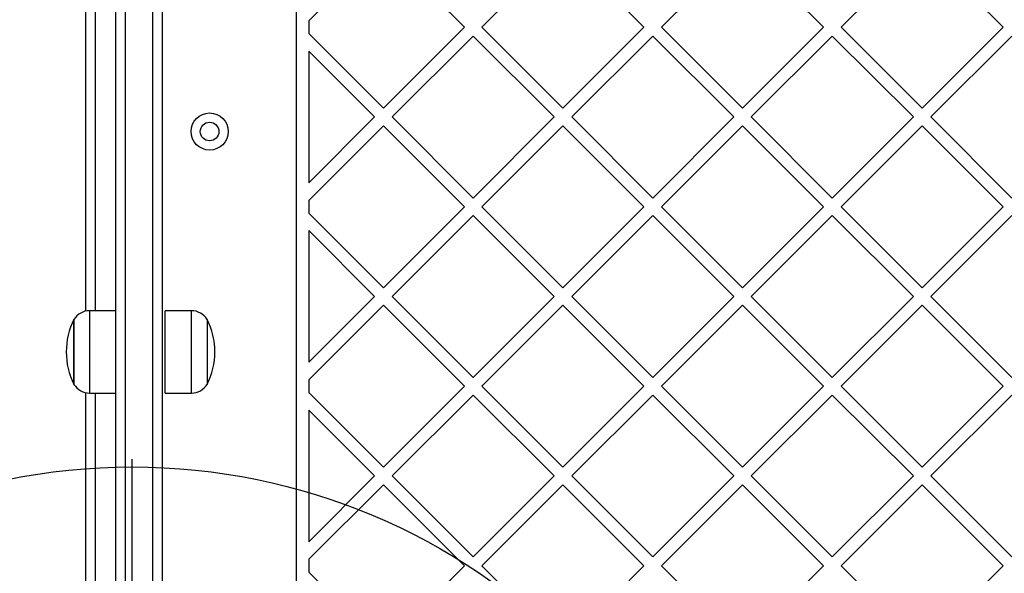
# Model space of a CAD drawing. Units: millimetres. Extents: x 13908 to 19398, y 37102 to 43827.
# Drawn here: x 15417 to 15734, y 41206 to 41385 of the extents above; entities that cross this region are included whole.
import ezdxf

# ---------------------------------------------------------------- set-up
doc = ezdxf.new("R2010")
doc.units = ezdxf.units.MM
doc.header["$LTSCALE"] = 200
doc.layers.add('OTWORY_MONTAŻOWE', color=1, linetype='Continuous')
doc.layers.add('WYLEWKI_BETONOWE', color=52, linetype='Continuous')

# ---------------------------------------------------------------- blocks, each defined once
blk = doc.blocks.new('SW_CENTERMARKSYMBOL_0')
at = {"layer": 'WYLEWKI_BETONOWE', "color": 0}
blk.add_line((0, 5), (0, 202.5), dxfattribs=at)

msp = doc.modelspace()

# ---------------------------------------------------------------- linework, layer by layer
at = {"color": 7, "linetype": 'Continuous', "lineweight": 25}
for p, q in [((15505.85, 41784.58), (15505.85, 41096.24)), ((15437.85, 41290.73), (15437.85, 41438.88)), ((15447.55, 41136.45), (15447.55, 41410.36)), ((15450.55, 41410.36), (15450.55, 41135.82)), ((15459.55, 41135.82), (15459.55, 41410.36)), ((15462.55, 41410.36), (15462.55, 41136.45)), ((15509.85, 41384.5), (15533.95, 41408.59)), ((15533.95, 41408.59), (15560.11, 41382.43)), ((15565.77, 41382.43), (15591.93, 41408.59)), ((15591.93, 41408.59), (15618.09, 41382.43)), ((15623.75, 41382.43), (15649.91, 41408.59)), ((15649.91, 41408.59), (15676.08, 41382.43)), ((15681.73, 41382.43), (15707.9, 41408.59)), ((15707.9, 41408.59), (15734.06, 41382.43)), ((15509.85, 41384.5), (15509.85, 41380.36)), ((15533.95, 41356.26), (15560.11, 41382.43)), ((15565.77, 41382.43), (15591.93, 41356.26)), ((15591.93, 41356.26), (15618.09, 41382.43)), ((15623.75, 41382.43), (15649.91, 41356.26)), ((15649.91, 41356.26), (15676.08, 41382.43)), ((15681.73, 41382.43), (15707.9, 41356.26)), ((15707.9, 41356.26), (15734.06, 41382.43)), ((15509.85, 41380.36), (15533.95, 41356.26)), ((15536.78, 41353.44), (15562.94, 41379.6)), ((15562.94, 41379.6), (15589.1, 41353.44)), ((15594.76, 41353.44), (15620.92, 41379.6)), ((15620.92, 41379.6), (15647.08, 41353.44)), ((15652.74, 41353.44), (15678.9, 41379.6)), ((15678.9, 41379.6), (15705.07, 41353.44)), ((15710.72, 41353.44), (15736.89, 41379.6)), ((15509.85, 41374.7), (15509.85, 41332.17)), ((15509.85, 41374.7), (15531.12, 41353.44)), ((15509.85, 41332.17), (15531.12, 41353.44)), ((15509.85, 41326.51), (15533.95, 41350.61)), ((15533.95, 41350.61), (15560.11, 41324.44)), ((15536.78, 41353.44), (15562.94, 41327.27)), ((15562.94, 41327.27), (15589.1, 41353.44)), ((15565.77, 41324.44), (15591.93, 41350.61)), ((15591.93, 41350.61), (15618.09, 41324.44)), ((15594.76, 41353.44), (15620.92, 41327.27)), ((15620.92, 41327.27), (15647.08, 41353.44)), ((15623.75, 41324.44), (15649.91, 41350.61)), ((15649.91, 41350.61), (15676.08, 41324.44)), ((15652.74, 41353.44), (15678.9, 41327.27)), ((15678.9, 41327.27), (15705.07, 41353.44)), ((15681.73, 41324.44), (15707.9, 41350.61)), ((15707.9, 41350.61), (15734.06, 41324.44)), ((15710.72, 41353.44), (15736.89, 41327.27)), ((15509.85, 41326.51), (15509.85, 41322.38)), ((15509.85, 41322.38), (15533.95, 41298.28)), ((15533.95, 41298.28), (15560.11, 41324.44)), ((15565.77, 41324.44), (15591.93, 41298.28)), ((15591.93, 41298.28), (15618.09, 41324.44)), ((15623.75, 41324.44), (15649.91, 41298.28)), ((15649.91, 41298.28), (15676.08, 41324.44)), ((15681.73, 41324.44), (15707.9, 41298.28)), ((15707.9, 41298.28), (15734.06, 41324.44)), ((15536.78, 41295.45), (15562.94, 41321.62)), ((15562.94, 41321.62), (15589.1, 41295.45)), ((15594.76, 41295.45), (15620.92, 41321.62)), ((15620.92, 41321.62), (15647.08, 41295.45)), ((15652.74, 41295.45), (15678.9, 41321.62)), ((15678.9, 41321.62), (15705.07, 41295.45)), ((15710.72, 41295.45), (15736.89, 41321.62)), ((15509.85, 41316.72), (15509.85, 41274.19)), ((15509.85, 41316.72), (15531.12, 41295.45)), ((15509.85, 41274.19), (15531.12, 41295.45)), ((15536.78, 41295.45), (15562.94, 41269.29)), ((15562.94, 41269.29), (15589.1, 41295.45)), ((15594.76, 41295.45), (15620.92, 41269.29)), ((15620.92, 41269.29), (15647.08, 41295.45)), ((15652.74, 41295.45), (15678.9, 41269.29)), ((15678.9, 41269.29), (15705.07, 41295.45)), ((15710.72, 41295.45), (15736.89, 41269.29)), ((15447.55, 41290.87), (15439.12, 41290.87)), ((15471.97, 41290.87), (15463.55, 41290.87)), ((15463.55, 41264.27), (15463.55, 41290.87)), ((15509.85, 41268.53), (15533.95, 41292.62)), ((15533.95, 41292.62), (15560.11, 41266.46)), ((15565.77, 41266.46), (15591.93, 41292.62)), ((15591.93, 41292.62), (15618.09, 41266.46)), ((15623.75, 41266.46), (15649.91, 41292.62)), ((15649.91, 41292.62), (15676.08, 41266.46)), ((15681.73, 41266.46), (15707.9, 41292.62)), ((15707.9, 41292.62), (15734.06, 41266.46)), ((15434.05, 41278.66), (15434.05, 41288.07)), ((15434.05, 41288.07), (15434.05, 41267.07)), ((15477.05, 41288.07), (15477.05, 41267.07)), ((15434.05, 41267.07), (15434.05, 41278.66)), ((15509.85, 41268.53), (15509.85, 41264.39)), ((15533.95, 41240.3), (15560.11, 41266.46)), ((15565.77, 41266.46), (15591.93, 41240.3)), ((15591.93, 41240.3), (15618.09, 41266.46)), ((15623.75, 41266.46), (15649.91, 41240.3)), ((15649.91, 41240.3), (15676.08, 41266.46)), ((15681.73, 41266.46), (15707.9, 41240.3)), ((15707.9, 41240.3), (15734.06, 41266.46)), ((15437.85, 41086.1), (15437.85, 41264.4)), ((15439.12, 41264.27), (15447.55, 41264.27)), ((15463.55, 41264.27), (15471.97, 41264.27)), ((15509.85, 41264.39), (15533.95, 41240.3)), ((15536.78, 41237.47), (15562.94, 41263.63)), ((15562.94, 41263.63), (15589.1, 41237.47)), ((15594.76, 41237.47), (15620.92, 41263.63)), ((15620.92, 41263.63), (15647.08, 41237.47)), ((15652.74, 41237.47), (15678.9, 41263.63)), ((15678.9, 41263.63), (15705.07, 41237.47)), ((15710.72, 41237.47), (15736.89, 41263.63)), ((15509.85, 41258.74), (15509.85, 41216.2)), ((15509.85, 41258.74), (15531.12, 41237.47)), ((15509.85, 41216.2), (15531.12, 41237.47)), ((15536.78, 41237.47), (15562.94, 41211.31)), ((15562.94, 41211.31), (15589.1, 41237.47)), ((15594.76, 41237.47), (15620.92, 41211.31)), ((15620.92, 41211.31), (15647.08, 41237.47)), ((15652.74, 41237.47), (15678.9, 41211.31)), ((15678.9, 41211.31), (15705.07, 41237.47)), ((15710.72, 41237.47), (15736.89, 41211.31)), ((15509.85, 41210.55), (15533.95, 41234.64)), ((15533.95, 41234.64), (15560.11, 41208.48)), ((15565.77, 41208.48), (15591.93, 41234.64)), ((15591.93, 41234.64), (15618.09, 41208.48)), ((15623.75, 41208.48), (15649.91, 41234.64)), ((15649.91, 41234.64), (15676.08, 41208.48)), ((15681.73, 41208.48), (15707.9, 41234.64)), ((15707.9, 41234.64), (15734.06, 41208.48)), ((15509.85, 41210.55), (15509.85, 41206.41)), ((15533.95, 41182.32), (15560.11, 41208.48)), ((15565.77, 41208.48), (15591.93, 41182.32)), ((15591.93, 41182.32), (15618.09, 41208.48)), ((15623.75, 41208.48), (15649.91, 41182.32)), ((15649.91, 41182.32), (15676.08, 41208.48)), ((15681.73, 41208.48), (15707.9, 41182.32)), ((15707.9, 41182.32), (15734.06, 41208.48)), ((15509.85, 41206.41), (15533.95, 41182.32))]:
    msp.add_line(p, q, dxfattribs=at)
at = {"color": 1, "linetype": 'Continuous', "lineweight": 25}
for p, q in [((15440.85, 41438.75), (15440.85, 41290.87)), ((15439.12, 41290.87), (15439.12, 41264.27)), ((15471.97, 41264.27), (15471.97, 41290.87)), ((15440.85, 41264.27), (15440.85, 41102.91))]:
    msp.add_line(p, q, dxfattribs=at)
at = {"color": 7, "linetype": 'Continuous', "lineweight": 25}
for radius in [6, 3]:
    msp.add_circle((15477.85, 41348.74), radius, dxfattribs=at)
for centre, radius, start, end in [((15439.12, 41284.87), 5.99, 90, 147.8136), ((15471.97, 41284.87), 5.99, 32.1864, 90), ((15454.85, 41277.57), 23.3, 153.215, 206.785), ((15456.25, 41277.57), 23.3, 333.215, 26.785), ((15439.12, 41270.26), 5.99, 212.1864, 270), ((15471.97, 41270.26), 5.99, 270, 327.8136)]:
    msp.add_arc(centre, radius, start, end, dxfattribs=at)
at = {"layer": 'OTWORY_MONTAŻOWE'}
msp.add_circle((15452.85, 41040.41), 200, dxfattribs=at)

# ---------------------------------------------------------------- block references
at = {"layer": 'WYLEWKI_BETONOWE'}
msp.add_blockref('SW_CENTERMARKSYMBOL_0', (15452.85, 41040.41), dxfattribs=at)

doc.saveas('drawing.dxf')
